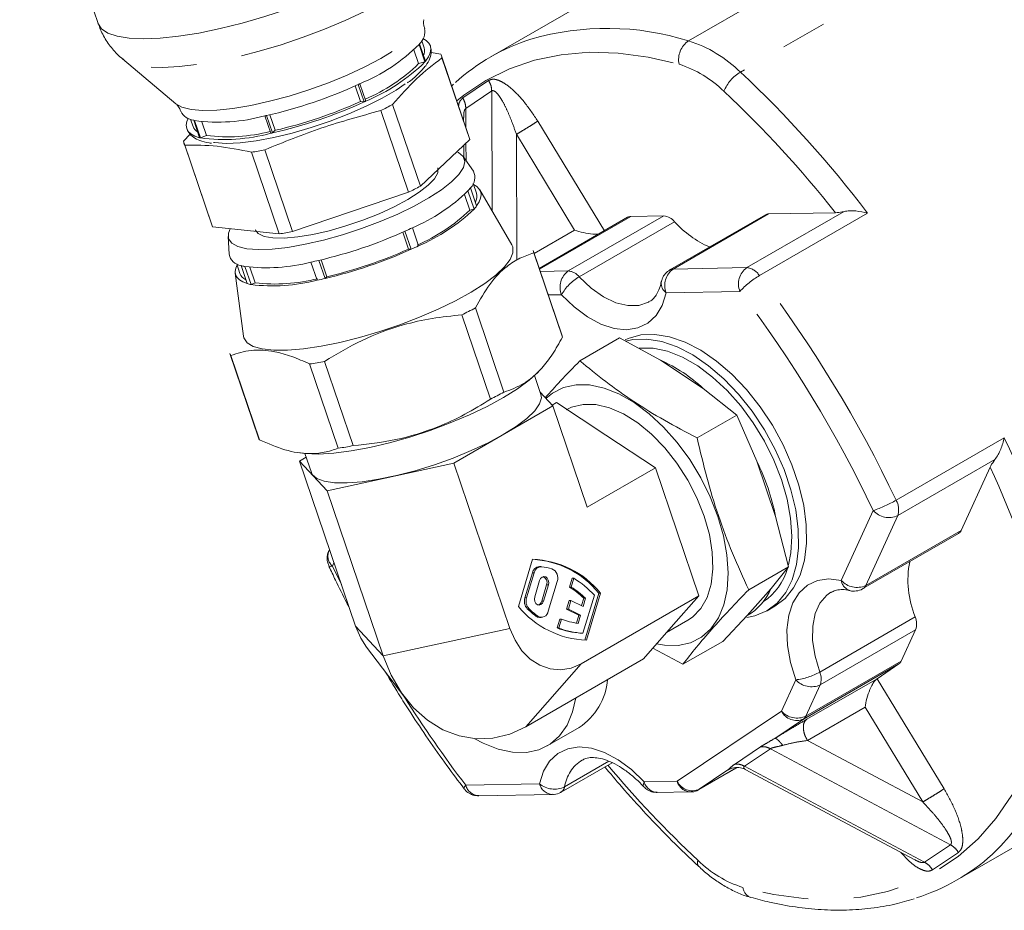
# Model space of a CAD drawing. Units: millimetres. Extents: x 11 to 1180, y 5 to 832.
# Drawn here: x 930 to 958, y 612 to 637 of the extents above; entities that cross this region are included whole.
import ezdxf

# ---------------------------------------------------------------- set-up
doc = ezdxf.new("R2010")
doc.units = ezdxf.units.MM
doc.linetypes.add('PHANTOM', pattern=[12.7, 6.35, -1.27, 1.27, -1.27, 1.27, -1.27])

msp = doc.modelspace()

# ---------------------------------------------------------------- linework, layer by layer
at = {"color": 8, "linetype": 'PHANTOM', "lineweight": 0}
for p, q in [((962.055355, 644.078255), (948.832892, 636.44509)), ((961.380866, 641.990682), (950.272179, 635.577773)), ((943.277826, 635.342571), (942.558479, 634.857763)), ((942.643674, 634.56759), (943.363021, 635.052399)), ((943.363021, 635.052399), (943.378243, 631.711112)), ((942.646098, 634.035387), (942.643674, 634.56759)), ((946.493874, 631.169708), (944.640715, 634.214466)), ((944.063313, 630.351384), (944.047379, 633.848762)), ((944.047379, 633.848762), (945.66742, 631.187019)), ((942.650276, 633.118379), (942.648071, 633.602332)), ((953.151966, 631.703818), (950.450195, 630.144118)), ((950.801962, 629.922818), (953.807165, 631.657685)), ((944.691611, 630.101956), (947.226631, 631.565392)), ((948.143464, 631.582478), (945.491814, 630.051713)), ((945.793525, 629.88984), (948.445176, 631.420605)), ((948.403024, 630.105967), (951.054675, 631.636732)), ((945.66742, 631.187019), (944.543445, 630.538162)), ((945.491814, 630.051713), (944.713603, 630.03721)), ((950.450195, 630.144118), (948.403024, 630.105967)), ((948.211608, 629.445457), (950.258779, 629.483609)), ((944.935343, 629.3844), (945.300397, 629.391203)), ((957.604823, 625.418098), (954.599619, 623.68323)), ((954.643522, 623.254443), (957.345293, 624.814142)), ((953.96381, 623.396206), (953.074664, 621.455409)), ((953.754375, 621.313646), (954.643522, 623.254443)), ((956.406026, 622.844411), (953.754375, 621.313646)), ((938.93655, 621.852924), (938.979379, 621.946409)), ((939.185843, 621.338571), (938.93655, 621.852924)), ((944.493723, 621.669057), (944.541386, 621.668396)), ((944.936707, 621.333751), (944.889045, 621.334412)), ((944.2844, 620.972586), (944.332063, 620.971925)), ((944.75218, 620.879026), (944.799842, 620.878366)), ((944.352722, 620.666714), (944.400385, 620.666053)), ((944.592751, 620.463411), (944.640414, 620.46275)), ((955.128062, 620.440559), (952.476412, 618.909794)), ((939.578428, 620.182788), (940.345398, 619.35764)), ((940.345398, 619.35764), (943.868043, 620.12331)), ((952.489952, 618.553706), (955.141602, 620.084471)), ((944.30944, 617.390984), (945.850065, 619.139982)), ((952.025403, 617.603497), (954.677053, 619.134263)), ((954.743395, 619.215278), (952.091744, 617.684513)), ((951.81024, 618.695469), (951.412033, 617.826276)), ((952.091744, 617.684513), (952.489952, 618.553706)), ((954.068673, 618.724241), (952.115112, 617.596474)), ((955.930355, 615.66548), (954.068673, 618.724241)), ((951.412033, 617.826276), (948.516796, 615.875013)), ((952.135146, 617.007991), (953.735153, 617.931656)), ((953.735153, 617.931656), (955.337019, 615.299775)), ((951.227824, 617.065964), (952.025403, 617.603497)), ((955.337019, 615.299775), (952.135146, 617.007991)), ((950.826651, 616.829937), (950.107304, 616.345129)), ((950.387589, 616.295045), (951.106936, 616.779853)), ((951.106936, 616.779853), (956.10668, 614.112463)), ((946.615395, 616.430882), (945.387933, 615.722283)), ((950.170882, 616.253028), (949.130166, 615.652235)), ((949.130166, 615.652235), (949.927744, 616.189768)), ((950.04088, 616.239619), (949.927744, 616.189768)), ((955.387333, 613.627655), (950.387589, 616.295045)), ((944.688753, 615.803673), (942.641582, 615.765522)), ((948.516796, 615.875013), (947.599963, 615.857927)), ((956.10668, 614.112463), (955.387333, 613.627655)), ((955.609611, 613.414627), (956.328958, 613.899435))]:
    msp.add_line(p, q, dxfattribs=at)
at = {"color": 7, "linetype": 'Continuous', "lineweight": 15}
for p, q in [((930.248612, 643.337542), (932.425051, 636.930028)), ((955.619228, 643.090877), (943.318184, 635.989635)), ((941.343602, 636.34337), (941.50761, 635.860527)), ((941.522709, 635.879271), (941.358701, 636.362115)), ((941.484258, 636.246821), (941.417389, 636.443686)), ((941.332096, 635.814723), (941.203424, 636.193536)), ((941.946915, 636.077587), (941.678822, 636.124247)), ((933.102446, 635.944724), (934.587871, 634.698382)), ((941.50761, 635.860527), (941.332096, 635.814723)), ((942.739569, 633.760206), (941.968811, 636.029344)), ((942.752525, 633.700674), (941.981767, 635.969812)), ((939.654547, 635.232993), (939.818554, 634.750149)), ((939.862953, 634.770826), (939.698946, 635.25367)), ((942.303254, 635.240725), (942.252013, 635.195588)), ((939.716481, 634.761136), (939.569441, 635.194028)), ((939.818554, 634.750149), (939.716481, 634.761136)), ((940.611027, 634.679277), (941.381785, 632.410139)), ((937.201505, 634.392284), (937.348496, 633.959538)), ((941.049472, 632.23786), (940.278715, 634.506998)), ((934.998784, 634.263479), (935.065653, 634.066614)), ((935.082883, 634.237656), (935.24689, 633.754813)), ((935.269937, 633.748981), (935.105929, 634.231824)), ((935.309336, 634.196689), (935.437517, 633.819319)), ((937.061272, 634.360778), (937.225279, 633.877934)), ((937.27297, 633.888431), (937.108963, 634.371275)), ((942.58317, 634.316141), (942.583611, 634.219351)), ((934.985707, 633.856466), (934.800847, 633.658536)), ((937.348496, 633.959538), (937.27297, 633.888431)), ((934.813803, 633.599003), (935.584561, 631.329866)), ((935.437517, 633.819319), (935.269937, 633.748981)), ((941.381785, 632.410139), (942.752525, 633.700674)), ((934.835699, 633.55076), (935.606457, 631.281622)), ((937.459012, 631.082222), (936.688254, 633.35136)), ((937.055419, 633.415864), (937.826177, 631.146726)), ((942.586685, 633.544538), (942.588213, 633.209244)), ((942.853362, 632.821046), (942.572663, 633.23201)), ((942.937497, 632.215192), (942.847235, 632.480926)), ((937.826177, 631.146726), (941.049472, 632.23786)), ((942.702758, 632.274521), (942.873295, 631.772454)), ((942.943589, 631.859723), (942.773053, 632.361789)), ((943.921963, 630.776162), (943.034517, 632.302166)), ((942.754615, 631.741482), (942.607581, 632.174357)), ((942.873295, 631.772454), (942.754615, 631.741482)), ((951.054675, 631.636732), (952.912284, 631.671351)), ((947.138789, 631.542009), (944.68385, 630.124803)), ((947.226631, 631.565392), (948.143464, 631.582478)), ((950.966832, 631.613349), (948.315181, 630.082584)), ((935.606457, 631.281622), (937.459012, 631.082222)), ((941.053813, 630.660773), (940.894614, 631.129462)), ((940.952297, 631.155411), (941.122833, 630.653344)), ((941.329541, 630.749609), (941.159004, 631.251675)), ((936.038644, 631.0126), (936.066323, 630.515693)), ((941.122833, 630.653344), (941.053813, 630.660773)), ((943.946665, 630.720958), (943.921963, 630.776162)), ((945.310735, 628.279233), (944.515359, 630.620847)), ((938.340855, 630.29769), (938.511392, 629.795623)), ((938.733426, 629.844494), (938.562889, 630.34656)), ((938.625327, 630.361171), (938.784495, 629.892575)), ((944.53033, 630.553402), (945.325706, 628.211788)), ((936.278338, 630.24967), (936.3686, 629.983935)), ((936.39818, 630.203799), (936.568717, 629.701733)), ((936.676013, 629.674581), (936.505476, 630.176648)), ((936.642629, 630.15403), (936.789328, 629.722143)), ((936.238679, 629.993824), (936.464269, 628.243008)), ((938.784495, 629.892575), (938.733426, 629.844494)), ((936.789328, 629.722143), (936.676013, 629.674581)), ((942.90877, 629.026723), (943.704146, 626.685109)), ((942.532769, 628.831795), (943.328145, 626.49018)), ((945.812585, 627.556801), (946.915765, 628.193653)), ((948.05207, 627.570451), (946.915765, 628.193653)), ((936.088234, 627.758406), (936.88361, 625.416792)), ((936.112697, 627.703907), (936.908073, 625.362292)), ((949.238853, 626.789703), (948.05207, 627.570451)), ((938.304236, 627.468019), (939.099612, 625.126405)), ((938.71967, 627.541003), (939.515046, 625.199389)), ((944.732038, 626.618745), (944.552683, 627.146771)), ((944.599744, 627.192231), (944.654157, 627.246314)), ((950.173828, 626.050275), (949.238853, 626.789703)), ((944.709907, 626.683898), (945.065632, 626.30119)), ((942.309956, 624.710372), (945.065632, 626.30119)), ((945.043594, 626.3249), (945.163076, 626.393875)), ((945.065632, 626.30119), (946.019536, 623.492865)), ((945.163076, 626.393875), (946.537571, 625.489637)), ((949.070649, 625.413423), (950.173828, 626.050275)), ((950.729727, 624.768164), (950.173828, 626.050275)), ((946.537571, 625.489637), (947.912067, 624.5854)), ((938.209065, 624.878798), (938.020341, 624.76985)), ((938.031219, 624.997755), (938.109567, 624.987714)), ((938.174581, 624.980321), (938.353935, 624.452295)), ((938.787311, 623.944702), (938.020341, 624.76985)), ((938.020341, 624.76985), (939.578428, 620.182788)), ((942.309956, 624.710372), (938.787311, 623.944702)), ((943.868043, 620.12331), (942.309956, 624.710372)), ((946.019536, 623.492865), (947.912067, 624.5854)), ((947.912067, 624.5854), (948.51625, 622.806663)), ((950.729727, 624.768164), (951.251398, 623.232346)), ((957.21284, 624.605497), (956.406026, 622.844411)), ((938.787311, 623.944702), (940.345398, 619.35764)), ((951.605967, 621.83401), (951.251398, 623.232346)), ((948.51625, 622.806663), (949.120433, 621.027926)), ((953.678197, 621.226486), (956.329848, 622.757252)), ((938.855941, 622.309816), (938.835537, 622.265279)), ((938.798008, 621.968473), (938.845578, 621.846279)), ((944.498477, 622.041246), (944.105253, 620.73289)), ((944.733828, 621.837201), (944.686166, 621.837862)), ((950.502787, 621.197158), (951.605967, 621.83401)), ((951.126225, 621.233214), (951.605967, 621.83401)), ((944.493723, 621.669057), (944.2844, 620.972586)), ((944.332063, 620.971925), (944.541386, 621.668396)), ((944.69396, 621.454184), (944.557095, 620.998798)), ((944.889045, 621.334412), (944.75218, 620.879026)), ((944.799842, 620.878366), (944.936707, 621.333751)), ((945.182144, 621.428514), (944.932012, 620.596263)), ((945.520952, 621.271328), (945.594865, 621.517257)), ((945.520952, 621.271328), (945.568614, 621.270667)), ((945.568614, 621.270667), (945.642528, 621.516597)), ((945.594865, 621.517257), (945.642528, 621.516597)), ((945.850065, 619.139982), (949.120433, 621.027926)), ((946.214421, 621.047584), (945.895655, 619.98697)), ((945.945712, 619.797149), (946.338847, 621.105209)), ((945.993285, 619.796192), (946.386509, 621.104548)), ((946.338847, 621.105209), (946.386509, 621.104548)), ((949.120433, 621.027926), (948.350121, 620.153427)), ((951.126225, 621.233214), (950.461113, 620.478144)), ((945.444575, 620.656271), (945.518272, 620.901479)), ((945.492238, 620.65561), (945.565934, 620.900818)), ((945.518272, 620.901479), (945.565934, 620.900818)), ((945.565934, 620.900818), (945.903083, 620.733551)), ((945.861433, 620.754215), (945.923234, 620.959843)), ((945.903083, 620.733551), (945.970896, 620.959182)), ((945.923234, 620.959843), (945.970896, 620.959182)), ((951.012838, 620.614251), (951.233809, 620.741815)), ((945.781724, 620.489004), (945.444575, 620.656271)), ((945.444575, 620.656271), (945.492238, 620.65561)), ((945.829386, 620.488343), (945.492238, 620.65561)), ((945.715678, 620.269253), (945.781724, 620.489004)), ((945.761573, 620.262711), (945.829386, 620.488343)), ((945.781724, 620.489004), (945.829386, 620.488343)), ((949.780042, 619.761123), (950.461113, 620.478144)), ((944.691907, 620.428119), (944.739569, 620.427458)), ((945.179179, 620.134163), (945.253092, 620.380092)), ((945.226841, 620.133502), (945.300755, 620.379431)), ((945.253092, 620.380092), (945.300755, 620.379431)), ((948.221498, 620.007407), (948.810106, 620.347203)), ((945.179179, 620.134163), (945.226841, 620.133502)), ((945.847993, 619.987631), (945.895655, 619.98697)), ((948.350121, 620.153427), (947.579809, 619.278928)), ((955.141602, 620.084471), (954.743395, 619.215278)), ((949.780042, 619.761123), (948.676862, 619.124271)), ((956.299691, 613.137434), (967.697012, 619.716967)), ((939.882021, 619.603977), (940.952584, 618.200018)), ((947.841039, 619.575489), (948.676862, 619.124271)), ((947.579809, 619.278928), (944.30944, 617.390984)), ((954.677053, 619.134263), (954.068673, 618.724241)), ((944.904551, 616.856324), (945.788434, 617.366579)), ((945.292286, 615.574751), (946.705966, 616.390851)), ((949.120329, 615.646091), (950.171853, 616.253123)), ((950.408941, 616.204112), (955.119797, 613.690845)), ((947.962833, 615.562116), (948.879666, 615.579202)), ((949.120329, 615.646091), (949.130166, 615.652235)), ((943.004451, 615.469711), (945.051623, 615.507862))]:
    msp.add_line(p, q, dxfattribs=at)
at = {"color": 8, "linetype": 'PHANTOM', "lineweight": 0, "flags": 128}
for points in [[(932.423432, 636.934913), (932.519561, 636.781718), (932.697961, 636.659688), (932.955446, 636.570999), (933.287424, 636.517235), (933.687968, 636.499354), (934.149932, 636.517676), (934.665072, 636.571874), (935.224195, 636.660981), (935.817324, 636.783406), (936.433873, 636.936966), (937.062842, 637.118919), (937.693006, 637.326018), (938.313119, 637.554569), (938.912116, 637.800492), (939.479307, 638.059399), (940.004572, 638.32667), (940.478536, 638.597535), (940.892742, 638.867161), (941.239798, 639.130736), (941.513511, 639.383557), (941.708997, 639.621113), (941.822766, 639.839163), (941.85279, 640.033817), (941.834552, 640.126152)], [(941.896754, 638.929166), (941.830251, 638.758233), (941.67605, 638.536367), (941.442865, 638.297554), (941.13504, 638.046244), (940.758308, 637.787118), (940.319688, 637.525002), (939.82735, 637.26478), (939.290465, 637.011299), (938.719036, 636.769281), (938.123705, 636.543234), (937.515564, 636.337369), (936.90594, 636.155521), (936.306191, 636.001077), (935.727487, 635.876915), (935.18061, 635.785347), (934.675746, 635.728079), (934.222301, 635.706178), (933.82872, 635.720052), (933.502336, 635.769442), (933.249229, 635.853428), (933.108046, 635.940093)], [(934.587871, 634.698382), (934.75609, 634.604332), (935.009395, 634.540233), (935.335922, 634.512474), (935.72763, 634.52174), (936.174873, 634.567802), (936.66664, 634.649526), (937.190821, 634.764901), (937.734509, 634.911084), (938.284317, 635.084477), (938.826706, 635.280809), (939.348322, 635.495247), (939.83632, 635.722511), (940.278685, 635.957004), (940.664523, 636.192952), (940.984334, 636.424546), (941.230244, 636.646083), (941.396196, 636.852108), (941.478106, 637.037548), (941.478405, 637.038889)], [(942.394934, 634.774823), (942.591505, 634.934122), (943.1981, 635.34294), (943.85305, 635.668216), (944.552541, 635.908057), (945.292501, 636.061065), (946.068619, 636.12635), (946.876376, 636.103532), (947.711068, 635.992742), (948.567834, 635.794627)], [(947.731156, 629.19163), (947.722625, 629.186929), (947.451937, 629.094295), (947.144448, 629.088564), (946.811937, 629.169957), (946.467146, 629.335354), (946.123284, 629.57842), (945.793525, 629.88984)], [(945.300397, 629.391203), (945.655517, 629.051391), (946.025615, 628.777009), (946.399198, 628.576576), (946.764665, 628.456316), (947.110668, 628.419964), (947.426461, 628.468649), (947.70224, 628.600859), (947.929439, 628.812489), (948.101004, 629.096966), (948.211608, 629.445457)], [(938.838603, 621.84226), (938.839322, 621.841253), (938.855448, 621.836728), (938.888278, 621.840669), (938.93655, 621.852924)], [(953.074664, 621.455409), (952.727588, 621.495444), (952.410272, 621.450437), (952.13257, 621.321785), (951.903104, 621.113483), (951.729001, 620.831999), (951.615667, 620.486074), (951.566621, 620.086451), (951.583386, 619.645538), (951.665442, 619.177028), (951.81024, 618.695469)], [(952.476412, 618.909794), (952.345513, 619.355237), (952.279517, 619.785572), (952.280953, 620.184311), (952.349765, 620.536178), (952.483317, 620.82769), (952.676492, 621.047679), (952.787273, 621.124683)], [(958.955009, 618.728398), (958.767686, 617.826613), (958.514216, 616.98245), (958.196075, 616.200825), (957.815115, 615.486291), (957.373556, 614.843007), (956.873969, 614.274722), (956.319263, 613.784743), (955.712668, 613.375925), (955.057718, 613.050649), (954.358227, 612.810808), (953.618267, 612.6578), (952.842149, 612.592515), (952.034392, 612.615333), (951.1997, 612.726123), (950.342934, 612.924238)], [(947.599963, 615.857927), (947.244843, 616.197739), (946.874745, 616.472122), (946.501162, 616.672555), (946.135695, 616.792815), (945.789693, 616.829166), (945.473899, 616.780481), (945.198121, 616.648271), (944.970921, 616.436642), (944.799356, 616.152165), (944.688753, 615.803673)], [(947.58777, 615.721105), (947.582004, 615.72869), (947.573463, 615.76075), (947.579527, 615.804388), (947.599963, 615.857927)], [(942.641582, 615.765522), (942.61138, 615.723577), (942.595926, 615.691087), (942.595814, 615.669301), (942.597576, 615.666396)]]:
    msp.add_lwpolyline(points, dxfattribs=at)
at = {"color": 7, "linetype": 'Continuous', "lineweight": 15, "flags": 128}
for points in [[(941.522709, 635.879271), (941.604027, 635.997913), (941.654474, 636.108753), (941.673582, 636.210765), (941.661173, 636.303003), (941.617364, 636.384611), (941.542559, 636.454832), (941.453723, 636.505725)], [(940.9573, 635.250447), (940.705066, 635.079399), (940.316405, 634.851813), (939.873751, 634.627564), (939.389177, 634.412769), (938.875902, 634.213287), (938.347926, 634.03456), (937.819651, 633.881461), (937.305488, 633.758169), (936.81946, 633.668045), (936.374826, 633.613548), (935.983714, 633.596165), (935.656793, 633.616369), (935.629451, 633.620227)], [(934.93218, 634.290553), (934.895437, 634.204682), (934.876329, 634.102669), (934.888737, 634.010432), (934.932547, 633.928824), (935.007352, 633.858602), (935.112458, 633.800419), (935.24689, 633.754813)], [(942.398228, 633.36613), (942.441647, 633.344457), (942.571172, 633.234171), (942.616687, 633.093424), (942.577013, 632.925861), (942.453177, 632.735823), (942.248388, 632.528231), (941.967949, 632.308462), (941.619123, 632.082207), (941.210944, 631.855326), (940.753985, 631.633697), (940.26008, 631.423057), (939.742021, 631.228864), (939.213225, 631.056147), (938.687389, 630.909378), (938.17813, 630.79236), (937.69864, 630.708122), (937.261335, 630.658847), (936.877542, 630.64581), (936.557201, 630.66935), (936.308609, 630.728857), (936.138204, 630.822789), (936.0504, 630.948714), (936.0504, 630.948714)], [(936.788688, 631.195704), (936.871331, 631.088438), (937.038488, 631.011555), (937.283594, 630.97031), (937.598303, 630.966106), (937.971896, 630.999088), (938.391652, 631.068131), (938.843276, 631.170885), (939.31139, 631.30385), (939.780051, 631.462499), (940.2333, 631.641429), (940.655703, 631.834546), (941.032874, 632.035275), (941.351971, 632.236779), (941.602125, 632.432198), (941.77482, 632.614875), (941.864173, 632.77859), (941.867142, 632.917769)], [(942.857222, 632.451524), (942.950061, 632.395403), (943.017054, 632.328568), (943.057026, 632.251861), (943.069658, 632.165899), (943.054846, 632.071372), (943.01271, 631.96904), (942.943589, 631.859723)], [(936.0504, 630.948714), (936.04747, 631.10337), (936.093, 631.22087)], [(936.464269, 628.243008), (936.475673, 628.191915), (936.565444, 628.057458), (936.736654, 627.954251), (936.985479, 627.8846), (937.30636, 627.850062), (937.692131, 627.851408), (938.134172, 627.888607), (938.62261, 627.960829), (939.146534, 628.06646), (939.69424, 628.203141), (940.253493, 628.367819), (940.811801, 628.556814), (941.356692, 628.765906), (941.875994, 628.990423), (942.358106, 629.22535), (942.792259, 629.465439), (943.168755, 629.705327), (943.479184, 629.939655), (943.71661, 630.163189), (943.87573, 630.370936), (943.952991, 630.558253), (943.946665, 630.720958)], [(936.568717, 629.701733), (936.449511, 629.747298), (936.356036, 629.803724), (936.289043, 629.870559), (936.24907, 629.947266), (936.236439, 630.033228), (936.251251, 630.127755), (936.288325, 630.220268)], [(947.068274, 628.13696), (947.155709, 628.176692), (947.508093, 628.274077), (947.89465, 628.289281), (948.307141, 628.22198), (948.736776, 628.073607), (949.174397, 627.847326), (949.610677, 627.547959), (950.036317, 627.181886), (950.442246, 626.756909), (950.819813, 626.282087), (951.160969, 625.76754), (951.458443, 625.224233), (951.705897, 624.663747), (951.898055, 624.098027), (952.030822, 623.539132), (952.101368, 622.998971), (952.10819, 622.489059), (952.051142, 622.020264), (951.931441, 621.602575), (951.751637, 621.244897), (951.515563, 620.954852), (951.233809, 620.741815)], [(950.449321, 620.428577), (950.67485, 620.473253), (951.007279, 620.611059), (951.294592, 620.827289), (951.530666, 621.117333), (951.71047, 621.475012), (951.830172, 621.8927), (951.887219, 622.361496), (951.880397, 622.871408), (951.809851, 623.411568), (951.677084, 623.970464), (951.484926, 624.536183), (951.237473, 625.096669), (950.939998, 625.639976), (950.598842, 626.154524), (950.221275, 626.629346), (949.815346, 627.054322), (949.389706, 627.420395), (948.953426, 627.719762), (948.515805, 627.946044), (948.08617, 628.094416), (947.673679, 628.161718), (947.287122, 628.146514), (947.090461, 628.103571)], [(951.606378, 621.886584), (951.671979, 622.217642), (951.701223, 622.684693), (951.66768, 623.187619), (951.5721, 623.715183), (951.416617, 624.255603), (951.204705, 624.796804), (950.941099, 625.326699), (950.631685, 625.83345), (950.283376, 626.305736), (949.903953, 626.733008), (949.501892, 627.105722), (949.086173, 627.415551), (948.666083, 627.655574), (948.251007, 627.82043), (947.850216, 627.906436), (947.472664, 627.911671), (947.458459, 627.910224)], [(938.109567, 624.987714), (938.183248, 624.979471), (938.548544, 624.966163), (938.975885, 624.99017), (939.455255, 625.050929), (939.975419, 625.147016), (940.524183, 625.276178), (941.088685, 625.435389), (941.655694, 625.620916), (942.211919, 625.828411), (942.744324, 626.05301), (943.240428, 626.289449), (943.688605, 626.532187), (944.078348, 626.775532), (944.400522, 627.013782), (944.599744, 627.192231)], [(947.943653, 619.691983), (948.163037, 619.654311), (948.54059, 619.649076), (948.88647, 619.724729), (949.192951, 619.87958), (949.453187, 620.11017), (949.661365, 620.411349), (949.812835, 620.776387), (949.904212, 621.197132), (949.933456, 621.664183), (949.899913, 622.167108), (949.804333, 622.694673), (949.64885, 623.235093), (949.436938, 623.776294), (949.173332, 624.306189), (948.863918, 624.812939), (948.515609, 625.285226), (948.136186, 625.712498), (947.734125, 626.085212), (947.318406, 626.395041), (946.898316, 626.635064), (946.48324, 626.79992), (946.082449, 626.885926), (945.704897, 626.891161), (945.359017, 626.815508), (945.052536, 626.660657), (944.870004, 626.511657)], [(938.353935, 624.452295), (938.378579, 624.400789), (938.502267, 624.288407), (938.708898, 624.210043), (938.992836, 624.167835), (939.346334, 624.162934), (939.759752, 624.195473), (940.221812, 624.264565), (940.71991, 624.368325), (941.24046, 624.503924), (941.769261, 624.667662), (942.291891, 624.855072), (942.794092, 625.061044), (943.262166, 625.279958), (943.683346, 625.505843), (944.046142, 625.732537), (944.340658, 625.953858), (944.558862, 626.163767), (944.6948, 626.356539), (944.744765, 626.526916), (944.732038, 626.618745)], [(948.810106, 620.347203), (948.942638, 620.436801), (949.171917, 620.674658), (949.3453, 620.983312), (949.458057, 621.354345), (949.507113, 621.777635), (949.49113, 622.241636), (949.410543, 622.733692), (949.267551, 623.240379), (949.066054, 623.747878), (948.811549, 624.242345), (948.510978, 624.710292), (948.172539, 625.138955), (947.805464, 625.516641), (947.419767, 625.833048), (947.025968, 626.079544), (946.634808, 626.249407), (946.256958, 626.338002), (945.902724, 626.342914), (945.58177, 626.264008), (945.43538, 626.193033)], [(944.936707, 621.333751), (944.945598, 621.398659), (944.934658, 621.462852), (944.905552, 621.516558), (944.86271, 621.551601), (944.812656, 621.562646), (944.76301, 621.548011), (944.721329, 621.509924), (944.69396, 621.454184)], [(944.557095, 620.998798), (944.548204, 620.933891), (944.559144, 620.869697), (944.588251, 620.815991), (944.631092, 620.780948), (944.681146, 620.769904), (944.730792, 620.784539), (944.772473, 620.822625), (944.799842, 620.878366)], [(939.882021, 619.603977), (939.722773, 619.851057), (939.578428, 620.182788)], [(945.850065, 619.139982), (945.569652, 619.018983), (945.276798, 618.970991), (944.982755, 618.997848), (944.698825, 619.098523), (944.435917, 619.269147), (944.204136, 619.503164), (944.012388, 619.791579), (943.868043, 620.12331)], [(940.345398, 619.35764), (940.568355, 618.820714), (940.853676, 618.33618), (941.194335, 617.915969), (941.581945, 617.570429), (942.006961, 617.308066), (942.458917, 617.135342), (942.926685, 617.056509), (943.398748, 617.073509), (943.863481, 617.185924), (944.30944, 617.390984)], [(942.897335, 617.058627), (943.123636, 616.937774), (943.541481, 616.770606), (943.945102, 616.682737), (944.325483, 616.676131), (944.674125, 616.750934), (944.983242, 616.905476), (945.245929, 617.136305), (945.456316, 617.438263), (945.609704, 617.804606), (945.697646, 618.192378)]]:
    msp.add_lwpolyline(points, dxfattribs=at)
at = {"color": 7, "linetype": 'Continuous', "lineweight": 15}
for centre, radius, start, end in [((941.040557, 636.6998), 0.463947, 313.2933444, 11.3249038), ((937.795018, 639.913188), 5.033492, 292.2254437, 314.8290997), ((946.191246, 631.013069), 5.746116, 107.6093686, 131.9136656), ((941.190507, 636.159763), 0.30638, 335.8341888, 16.5080797), ((941.713204, 635.942487), 0.26995, 5.8095772, 30.0307283), ((938.009237, 639.179487), 4.728956, 292.8512597, 314.6409787), ((937.959025, 639.430344), 5.033492, 292.2254437, 314.8290997), ((934.260805, 646.975743), 12.922253, 282.7329523, 294.6705133), ((934.424813, 646.492899), 12.922253, 282.7329523, 294.6705133), ((934.618364, 645.922969), 12.270994, 282.8551275, 294.5483381), ((936.020403, 643.127558), 9.614951, 296.2880602, 298.5187577), ((935.143287, 634.702426), 0.468679, 207.1969658, 262.5950298), ((935.765602, 639.118163), 4.930667, 262.3113514, 285.2349437), ((935.355176, 634.180751), 0.311209, 201.5155102, 238.4380945), ((935.92961, 638.63532), 4.930667, 262.3113514, 285.2349437), ((936.041845, 638.409586), 4.629877, 262.499903, 284.5878561), ((935.06941, 633.685861), 0.26995, 185.8095772, 210.0307283), ((942.481746, 633.672918), 0.272198, 5.8526655, 18.7040903), ((935.228751, 642.736248), 9.497699, 278.8396169, 281.0886416), ((942.504866, 632.645336), 0.390285, 313.4052346, 26.7569676), ((936.791161, 640.85842), 9.614951, 296.2880602, 298.5187577), ((939.161768, 635.942448), 5.098264, 293.0633218, 313.9912217), ((941.730781, 633.129392), 1.294428, 318.6677876, 323.6294292), ((942.625905, 632.123965), 0.324672, 330.4227038, 16.3187446), ((939.342806, 635.298694), 4.928915, 293.2497975, 313.804746), ((939.332305, 635.440381), 5.098264, 293.0633218, 313.9912217), ((941.901318, 632.627326), 1.294428, 318.6677876, 323.6294292), ((947.22747, 631.385554), 0.17984, 90.267131, 119.5453247), ((948.103995, 631.146799), 0.437464, 38.7479033, 84.8235522), ((950.507926, 633.251898), 2.758364, 221.598413, 246.6981036), ((951.055586, 631.456621), 0.180113, 90.289847, 119.5226086), ((935.840917, 631.417126), 0.2708, 198.797864, 210.0252183), ((935.999509, 640.46711), 9.497699, 278.8396169, 281.0886416), ((935.589151, 643.064889), 13.061356, 283.1601984, 294.2432672), ((936.451267, 641.090437), 10.907062, 294.3727398, 295.5705906), ((935.759688, 642.562823), 13.061356, 283.1601984, 294.2432672), ((935.890329, 642.17814), 12.621858, 283.2557404, 294.1477251), ((936.621804, 640.58837), 10.907062, 294.3727398, 295.5705906), ((944.212639, 630.518266), 0.319628, 6.3110971, 18.7196052), ((936.453039, 630.594666), 0.394698, 191.5419602, 262.0106569), ((937.100128, 635.135447), 4.994327, 263.161828, 284.3844671), ((936.128207, 640.879249), 10.810421, 281.8106095, 283.0155893), ((936.757487, 631.398108), 1.247186, 253.2561487, 258.3423584), ((936.675073, 630.106667), 0.330134, 201.8244226, 244.3713233), ((937.270665, 634.633381), 4.994327, 263.161828, 284.3844671), ((937.348394, 634.518142), 4.828474, 263.3510855, 284.1952096), ((936.298744, 640.377182), 10.810421, 281.8106095, 283.0155893), ((936.928023, 630.896041), 1.247186, 253.2561487, 258.3423584), ((937.50918, 638.98197), 11.325304, 296.33202, 298.4747979), ((945.008015, 628.176652), 0.319628, 6.3110971, 18.7196052), ((936.389783, 627.861023), 0.318531, 198.7933082, 209.5544929), ((946.350778, 623.69202), 4.235165, 47.0055446, 66.315106), ((936.576558, 638.521007), 11.187198, 278.8839384, 281.0443201), ((938.304556, 636.640356), 11.325304, 296.33202, 298.4747979), ((937.185159, 625.519408), 0.318531, 198.7933082, 209.554493), ((937.371934, 636.179393), 11.187198, 278.8839384, 281.0443201), ((945.082501, 621.993464), 6.292068, 11.3554927, 26.1666639), ((956.233753, 622.918109), 0.187375, 300.8537058, 336.8388508), ((944.700739, 621.627151), 0.211214, 93.9562656, 168.5563027), ((944.357848, 619.486707), 2.558106, 39.2492798, 86.8506528), ((944.409823, 619.491421), 2.551366, 39.2170834, 88.0087108), ((944.744867, 621.628697), 0.207318, 88.0345449, 168.9601547), ((944.47047, 619.686252), 2.167995, 74.8775896, 82.5392552), ((957.631518, 621.463838), 2.704513, 169.0920829, 202.2321127), ((944.726706, 621.398905), 0.17468, 338.3336629, 67.4113229), ((944.92525, 621.527251), 0.275214, 338.9758412, 66.2569501), ((950.050691, 622.192892), 1.579872, 303.0863838, 345.1244213), ((944.203468, 619.154283), 2.49352, 46.3941142, 58.1050919), ((944.25113, 619.153622), 2.49352, 46.3941142, 58.1050919), ((944.203613, 619.178872), 2.745074, 42.9023452, 58.3868909), ((949.699036, 621.819899), 1.543071, 299.5952979, 337.6535624), ((946.081939, 622.346017), 2.551366, 219.2170834, 268.0087108), ((944.577634, 620.877518), 0.308259, 162.0370307, 223.1455937), ((944.625296, 620.876857), 0.308259, 162.0370307, 223.1455937), ((944.61238, 620.910683), 0.143338, 286.186068, 347.2410892), ((946.263023, 622.678761), 2.774452, 226.4859391, 232.985403), ((946.310685, 622.6781), 2.774452, 226.4859391, 232.985403), ((944.695451, 620.595015), 0.166933, 232.0326154, 268.7835822), ((944.74387, 620.621986), 0.189892, 236.9880212, 352.2148756), ((954.67815, 620.24515), 0.490515, 340.8784994, 23.4766405), ((946.027655, 622.28125), 2.036, 249.0824808, 262.4906187), ((945.974831, 622.16616), 2.182219, 248.6165957, 266.6678898), ((946.022493, 622.1655), 2.182219, 248.6165957, 266.6678898), ((954.567092, 619.291977), 0.192264, 304.8847527, 336.4888362), ((944.817262, 618.846499), 1.770123, 303.2742169, 355.3381841), ((953.426629, 618.114), 5.746116, 287.6093686, 311.9136656)]:
    msp.add_arc(centre, radius, start, end, dxfattribs=at)
at = {"color": 8, "linetype": 'PHANTOM', "lineweight": 0}
for centre, radius, start, end in [((946.568699, 629.219923), 7.571632, 72.6002694, 106.2266647), ((940.348005, 637.160776), 1.288164, 320.613312, 321.6839047), ((949.194408, 635.918539), 0.638709, 124.472417, 191.1865811), ((947.737199, 632.998934), 3.61615, 45.4913882, 72.362112), ((940.512012, 636.677932), 1.288164, 320.613312, 321.6839047), ((947.618232, 632.807958), 3.133996, 45.4913882, 72.362112), ((950.833644, 634.635414), 1.096944, 120.786827, 158.1904934), ((928.938527, 612.785995), 31.218421, 37.1932256, 46.8926523), ((935.094656, 645.082356), 10.853688, 294.8423894, 295.1009409), ((929.216902, 613.013609), 30.159285, 38.2168928, 46.9227236), ((935.258664, 644.599512), 10.853688, 294.8423894, 295.1009409), ((935.398866, 635.43789), 1.241131, 255.2505176, 256.3479895), ((934.772699, 644.872053), 10.757531, 282.2830544, 282.5431443), ((934.936707, 644.389209), 10.757531, 282.2830544, 282.5431443), ((935.562874, 634.955046), 1.241131, 255.2505176, 256.3479895), ((945.818529, 629.59904), 0.558262, 125.819684, 201.8570291), ((945.452344, 629.616034), 0.437464, 38.7479033, 84.8235522), ((948.729739, 629.653293), 0.558262, 125.819684, 201.8570291), ((948.403927, 629.925912), 0.180058, 90.2874627, 119.6608919), ((950.77691, 629.691445), 0.558262, 125.819684, 201.8570291), ((950.392372, 629.661983), 0.485591, 32.4898448, 83.1611044), ((946.480978, 628.716823), 1.359617, 120.3726491, 150.2638053), ((948.391023, 629.708342), 0.318275, 172.1424746, 235.6869817), ((951.931314, 627.970625), 2.255325, 120.0495878, 137.8673614), ((922.771072, 608.586625), 35.227318, 25.3754641, 37.2771998), ((922.911569, 608.66781), 34.368115, 25.3754641, 37.2771998), ((927.968538, 611.295232), 32.829327, 16.1007397, 25.4796517), ((928.28156, 611.430707), 31.789842, 16.0785651, 24.4836749), ((952.844704, 626.722946), 3.509928, 288.5927951, 299.9990625), ((954.130323, 623.418539), 0.538795, 342.2682859, 29.4237763), ((954.399888, 623.786681), 0.58535, 221.8420748, 294.5960604), ((939.18839, 622.133166), 0.376774, 159.4734646, 228.0555571), ((953.510742, 621.845884), 0.58535, 221.8420748, 294.5960604), ((953.423856, 621.508474), 0.353201, 188.6408562, 251.9859223), ((953.582073, 621.387363), 0.18741, 300.9223383, 336.8369834), ((951.638728, 620.371034), 1.68432, 275.8444826, 299.8243023), ((952.0265, 618.714385), 0.490515, 340.8784994, 23.4766405), ((952.246318, 619.085944), 0.58535, 221.8420748, 294.5960604), ((951.520356, 619.691364), 8.201445, 314.4634579, 352.7843394), ((969.632368, 636.333786), 33.934585, 212.2503046, 217.3091271), ((951.848111, 618.216751), 0.58535, 221.8420748, 294.5960604), ((951.835892, 618.037499), 0.473574, 206.4886508, 293.5888772), ((951.915442, 617.761212), 0.192264, 304.8847527, 336.4888362), ((946.436206, 615.565764), 1.059894, 121.8877024, 171.5078298), ((969.456007, 635.469017), 29.824277, 219.938008, 226.9465314), ((945.102331, 616.312665), 0.655835, 230.9046128, 295.8157665), ((945.076192, 615.908305), 0.401319, 195.1127493, 266.2669668), ((947.987111, 615.962368), 0.400987, 195.0972863, 266.5289398), ((948.940655, 616.086237), 0.473574, 206.4886508, 293.5888772), ((948.904236, 615.979645), 0.401319, 195.1127493, 266.2669668), ((943.028729, 615.869963), 0.400987, 195.0972863, 266.5289398), ((945.178974, 615.752958), 0.211198, 302.5621324, 351.6486499), ((949.229756, 613.604908), 0.151829, 152.1173451, 216.2974946), ((951.292536, 615.910907), 3.133996, 225.4913882, 252.362112), ((950.674497, 612.960613), 0.333552, 186.2607614, 249.9073826)]:
    msp.add_arc(centre, radius, start, end, dxfattribs=at)
at = {"color": 7, "linetype": 'Continuous', "lineweight": 15}
for points, knots in [([(932.428351, 636.931096), (932.473383, 636.813154), (932.565904, 636.570839), (932.787947, 636.255094), (932.98113, 636.037788), (933.104569, 635.947494), (933.128667, 635.929866)], [0, 0, 0, 0, 0.301284848, 0.619000409, 0.925619026, 1, 1, 1, 1]), ([(941.503496, 636.788679), (941.491606, 636.820332), (941.461474, 636.900547), (941.468761, 636.996333), (941.475864, 637.02234), (941.476981, 637.026429)], [0, 0, 0, 0, 0.354560436, 0.89852215, 1, 1, 1, 1]), ([(941.014244, 635.275392), (941.034866, 635.289491), (941.163521, 635.377453), (941.342497, 635.537737), (941.536625, 635.749047), (941.647558, 635.946978), (941.69652, 636.124909), (941.672639, 636.229476), (941.663036, 636.271521)], [0, 0, 0, 0, 0.042767821, 0.266819377, 0.495196291, 0.704484241, 0.881177686, 1, 1, 1, 1]), ([(940.611027, 634.679277), (940.827681, 634.926156), (941.262433, 635.421561), (941.741458, 635.786657), (941.981767, 635.969812)], [0, 0, 0, 0, 0.4983373454, 1, 1, 1, 1]), ([(934.596114, 634.688543), (934.605839, 634.680324), (934.635313, 634.65541), (934.6945, 634.581251), (934.712452, 634.513042), (934.718399, 634.490444)], [0, 0, 0, 0, 0.247705249, 0.750755306, 1, 1, 1, 1]), ([(937.055419, 633.415864), (937.579802, 633.62962), (938.632068, 634.058559), (939.728617, 634.357187), (940.278715, 634.506998)], [0, 0, 0, 0, 0.4983373454, 1, 1, 1, 1]), ([(934.887879, 634.013021), (934.905305, 633.972372), (934.94718, 633.874695), (935.073877, 633.756836), (935.261293, 633.665805), (935.427251, 633.61533), (935.552911, 633.605389), (935.575678, 633.603588)], [0, 0, 0, 0, 0.165206727, 0.39698043, 0.645549778, 0.935780531, 1, 1, 1, 1]), ([(934.835699, 633.55076), (935.132387, 633.550145), (935.727743, 633.548909), (936.367375, 633.417355), (936.688254, 633.35136)], [0, 0, 0, 0, 0.4983373454, 1, 1, 1, 1]), ([(952.912284, 631.671351), (952.971837, 631.675603), (953.044668, 631.680802), (953.13542, 631.700268), (953.151966, 631.703818)], [0, 0, 0, 0, 0.817673282, 1, 1, 1, 1]), ([(953.807165, 631.657685), (953.698791, 631.683059), (953.536182, 631.72113), (953.308129, 631.728253), (953.203934, 631.711949), (953.151966, 631.703818)], [0, 0, 0, 0, 0.500402149, 0.750823901, 1, 1, 1, 1]), ([(945.66742, 631.187019), (945.746974, 631.161228), (945.906588, 631.109482), (946.135331, 631.077276), (946.282627, 631.068673), (946.329774, 631.075986), (946.33217, 631.076358)], [0, 0, 0, 0, 0.377749482, 0.757906544, 0.987698908, 1, 1, 1, 1]), ([(942.90877, 629.026723), (943.03805, 629.255052), (943.299608, 629.717003), (943.728372, 630.15622), (944.145816, 630.422301), (944.401697, 630.509544), (944.53033, 630.553402)], [0, 0, 0, 0, 0.29342913, 0.59366174, 0.795732355, 1, 1, 1, 1]), ([(948.315431, 630.079508), (948.271129, 630.049032), (948.179937, 629.986302), (948.103732, 629.86314), (948.085027, 629.779534), (948.078685, 629.751189)], [0, 0, 0, 0, 0.38442954, 0.791310478, 1, 1, 1, 1]), ([(948.073268, 629.755562), (948.06332, 629.708512), (948.038491, 629.591073), (947.973815, 629.444278), (947.884871, 629.312558), (947.807871, 629.232341), (947.748623, 629.206658), (947.731606, 629.199281)], [0, 0, 0, 0, 0.1530819462, 0.3820948773, 0.6228292557, 0.8916713876, 1, 1, 1, 1]), ([(938.71967, 627.541003), (939.060756, 627.746534), (939.750836, 628.162361), (940.771436, 628.537875), (941.708903, 628.747984), (942.257159, 628.803757), (942.532769, 628.831795)], [0, 0, 0, 0, 0.29342913, 0.59366174, 0.795732355, 1, 1, 1, 1]), ([(943.704146, 626.685109), (943.888303, 626.751878), (944.260887, 626.886964), (944.707945, 627.272322), (945.060051, 627.730762), (945.236836, 628.050869), (945.325706, 628.211788)], [0, 0, 0, 0, 0.29342913, 0.59366174, 0.795732355, 1, 1, 1, 1]), ([(936.112697, 627.703907), (936.297064, 627.761889), (936.670073, 627.879197), (937.252762, 627.842424), (937.805454, 627.690272), (938.137377, 627.54237), (938.304236, 627.468019)], [0, 0, 0, 0, 0.29342913, 0.59366174, 0.795732355, 1, 1, 1, 1]), ([(945.812585, 627.556801), (945.629496, 627.367504), (945.285856, 627.012213), (944.990637, 626.683732), (944.852709, 626.530264)], [0, 0, 0, 0, 0.532793853, 1, 1, 1, 1]), ([(945.812585, 627.556801), (946.047817, 627.362345), (946.519236, 626.972644), (947.30279, 626.419412), (948.152294, 625.896139), (948.764026, 625.574593), (949.070649, 625.413423)], [0, 0, 0, 0, 0.247102648, 0.495208999, 0.746980147, 1, 1, 1, 1]), ([(939.515046, 625.199389), (939.911009, 625.24336), (940.712115, 625.332322), (941.751009, 625.653978), (942.623138, 626.056444), (943.092297, 626.345082), (943.328145, 626.49018)], [0, 0, 0, 0, 0.29342913, 0.59366174, 0.795732355, 1, 1, 1, 1]), ([(949.070649, 625.413423), (949.156034, 625.048853), (949.32715, 624.318233), (949.654444, 623.24703), (950.044007, 622.201606), (950.349608, 621.532526), (950.502787, 621.197158)], [0, 0, 0, 0, 0.247102648, 0.495208999, 0.746980148, 1, 1, 1, 1]), ([(957.345293, 624.814142), (957.375724, 624.857658), (957.436738, 624.944908), (957.534525, 625.151815), (957.576708, 625.311603), (957.604823, 625.418098)], [0, 0, 0, 0, 0.249176099, 0.499597851, 1, 1, 1, 1]), ([(936.908073, 625.362292), (937.147317, 625.258715), (937.631352, 625.049158), (938.232335, 624.958526), (938.719689, 624.998732), (938.972515, 625.083694), (939.099612, 625.126405)], [0, 0, 0, 0, 0.29342913, 0.59366174, 0.795732355, 1, 1, 1, 1]), ([(957.345293, 624.814142), (957.301484, 624.753526), (957.248044, 624.679581), (957.218216, 624.616811), (957.21284, 624.605497)], [0, 0, 0, 0, 0.819756895, 1, 1, 1, 1]), ([(938.839594, 622.26508), (938.834851, 622.257742), (938.808055, 622.216284), (938.787554, 622.112858), (938.794242, 622.020484), (938.798008, 621.968473)], [0, 0, 0, 0, 0.085896282, 0.485319524, 1, 1, 1, 1]), ([(938.841665, 621.84373), (938.901109, 621.716674), (939.059512, 621.378104), (939.245539, 621.0063), (939.374492, 620.763186), (939.393379, 620.727577)], [0, 0, 0, 0, 0.338936729, 0.903175167, 1, 1, 1, 1]), ([(950.502787, 621.197158), (950.320795, 621.008487), (949.956072, 620.630379), (949.469244, 620.094761), (949.038116, 619.589245), (948.797478, 619.279518), (948.676862, 619.124271)], [0, 0, 0, 0, 0.247102648, 0.495208999, 0.746980147, 1, 1, 1, 1]), ([(952.791594, 621.120442), (952.827166, 621.140852), (952.902911, 621.184311), (953.05891, 621.202534), (953.202302, 621.200936), (953.297764, 621.173617), (953.318534, 621.167673)], [0, 0, 0, 0, 0.288069313, 0.613376536, 0.915879555, 1, 1, 1, 1]), ([(953.313113, 621.173025), (953.313274, 621.172958), (953.366971, 621.150859), (953.491389, 621.160656), (953.620634, 621.182796), (953.673061, 621.225588), (953.677351, 621.229089)], [0, 0, 0, 0, 0.001385981, 0.4623822, 0.956008715, 1, 1, 1, 1]), ([(940.414852, 618.905212), (940.550705, 618.676013), (940.776443, 618.295168), (941.173302, 617.677901), (941.60006, 617.038368), (942.095356, 616.333599), (942.437139, 615.881638), (942.598737, 615.667947)], [0, 0, 0, 0, 0.203333514, 0.337865277, 0.561188644, 0.792526681, 1, 1, 1, 1]), ([(953.735153, 617.931656), (953.749927, 618.012059), (953.779568, 618.173377), (953.85502, 618.396192), (953.934744, 618.562423), (954.004523, 618.670005), (954.048208, 618.706939), (954.068673, 618.724241)], [0, 0, 0, 0, 0.2761221889, 0.5540042385, 0.7219747415, 0.8697549141, 1, 1, 1, 1]), ([(945.875862, 616.458054), (945.909175, 616.476844), (945.982859, 616.518404), (946.134062, 616.538794), (946.326564, 616.526127), (946.545522, 616.467991), (946.783827, 616.363274), (947.032435, 616.213505), (947.278126, 616.02288), (947.464363, 615.85501), (947.562617, 615.745257), (947.586465, 615.718618)], [0, 0, 0, 0, 0.110691462, 0.244828486, 0.369562435, 0.491561824, 0.612541815, 0.732669019, 0.85109623, 0.963858359, 1, 1, 1, 1]), ([(946.505406, 616.27507), (946.659487, 616.090792), (947.035645, 615.64091), (947.65857, 614.956357), (948.370946, 614.214552), (948.861777, 613.748368), (949.108434, 613.514097)], [0, 0, 0, 0, 0.185640178, 0.453205151, 0.725219309, 1, 1, 1, 1]), ([(950.038741, 616.240105), (950.103783, 616.252631), (950.222744, 616.27554), (950.336353, 616.236057), (950.387847, 616.218161)], [0, 0, 0, 0, 0.546746714, 1, 1, 1, 1]), ([(950.40912, 616.204448), (950.405699, 616.206071), (950.3983, 616.209582), (950.393268, 616.215014), (950.390563, 616.217935)], [0, 0, 0, 0, 0.462441241, 1, 1, 1, 1]), ([(942.599035, 615.667488), (942.607233, 615.6562), (942.643486, 615.606282), (942.735548, 615.53558), (942.86757, 615.474986), (942.962359, 615.475639), (943.003978, 615.475925)], [0, 0, 0, 0, 0.08957494, 0.396103188, 0.7348514, 1, 1, 1, 1]), ([(945.050445, 615.514117), (945.067246, 615.512695), (945.145664, 615.506057), (945.235, 615.531437), (945.287555, 615.574182), (945.292036, 615.577827)], [0, 0, 0, 0, 0.199636844, 0.931756479, 1, 1, 1, 1]), ([(947.589341, 615.721124), (947.62232, 615.690688), (947.694087, 615.624457), (947.826458, 615.567851), (947.920895, 615.568184), (947.962359, 615.568331)], [0, 0, 0, 0, 0.322922254, 0.702720378, 1, 1, 1, 1]), ([(948.878488, 615.585457), (948.895294, 615.58403), (948.973731, 615.577368), (949.064457, 615.603561), (949.118111, 615.647462), (949.123808, 615.652124)], [0, 0, 0, 0, 0.195965046, 0.914619258, 1, 1, 1, 1]), ([(949.10987, 613.517647), (949.153598, 613.475931), (949.292326, 613.343582), (949.540878, 613.15202), (949.853863, 612.944516), (950.179509, 612.78067), (950.417482, 612.681278), (950.545546, 612.653557), (950.5623, 612.64993)], [0, 0, 0, 0, 0.096949414, 0.307576939, 0.523510701, 0.743438497, 0.96643478, 1, 1, 1, 1]), ([(950.561319, 612.652602), (950.736028, 612.604403), (951.155511, 612.488674), (951.809094, 612.373397), (952.521499, 612.298371), (953.221183, 612.286349), (953.905242, 612.338616), (954.534991, 612.442249), (954.922402, 612.559906), (955.098094, 612.613263)], [0, 0, 0, 0, 0.107964787, 0.259228206, 0.411078953, 0.563639352, 0.717092458, 0.871700687, 1, 1, 1, 1])]:
    msp.add_open_spline(points, degree=3, knots=knots, dxfattribs=at)
at = {"color": 8, "linetype": 'PHANTOM', "lineweight": 0}
for points, knots in [([(944.640715, 634.214466), (944.525306, 634.389733), (944.296658, 634.73697), (943.957816, 635.091828), (943.692381, 635.285925), (943.522654, 635.365449), (943.379529, 635.38936), (943.310371, 635.357544), (943.277826, 635.342571)], [0, 0, 0, 0, 0.292849266, 0.580192793, 0.706985188, 0.817990222, 0.914346422, 1, 1, 1, 1]), ([(943.363021, 635.052399), (943.370958, 635.056261), (943.387382, 635.064255), (943.428544, 635.05816), (943.491327, 635.014433), (943.57495, 634.912417), (943.680747, 634.742693), (943.79782, 634.506369), (943.927206, 634.199256), (944.004787, 633.972986), (944.047379, 633.848762)], [0, 0, 0, 0, 0.028809772, 0.05961462, 0.132553898, 0.23082682, 0.358252773, 0.550913757, 0.753447519, 1, 1, 1, 1]), ([(942.558479, 634.857763), (942.53263, 634.832502), (942.477703, 634.778823), (942.444867, 634.690711), (942.443884, 634.632845), (942.443849, 634.630815)], [0, 0, 0, 0, 0.461709718, 0.981111186, 1, 1, 1, 1]), ([(942.585501, 634.31613), (942.584937, 634.348643), (942.583703, 634.419726), (942.598739, 634.498763), (942.621709, 634.548247), (942.636517, 634.561288), (942.643674, 634.56759)], [0, 0, 0, 0, 0.316871292, 0.69278271, 0.851535324, 1, 1, 1, 1]), ([(952.115112, 617.596474), (951.99959, 617.529159), (951.765076, 617.392507), (951.4454, 617.199904), (951.26986, 617.091842), (951.227824, 617.065964)], [0, 0, 0, 0, 0.424743417, 0.862244042, 1, 1, 1, 1]), ([(951.227824, 617.065964), (951.155533, 617.023916), (951.001705, 616.934441), (950.887295, 616.86614), (950.826651, 616.829937)], [0, 0, 0, 0, 0.469942509, 1, 1, 1, 1]), ([(951.22783, 617.065967), (951.238025, 617.06629), (951.258413, 617.066938), (951.310513, 617.028684), (951.374099, 616.965167), (951.422652, 616.903873), (951.446932, 616.873221)], [0, 0, 0, 0, 0.2500474879, 0.500007656, 0.7499631872, 1, 1, 1, 1]), ([(951.446934, 616.873215), (951.564273, 616.902702), (951.80676, 616.963638), (952.023359, 616.992893), (952.135146, 617.007991)], [0, 0, 0, 0, 0.483902778, 1, 1, 1, 1]), ([(951.106936, 616.779853), (951.114604, 616.784285), (951.130516, 616.793482), (951.177194, 616.809694), (951.280377, 616.834046), (951.379294, 616.854254), (951.445394, 616.872779), (951.446767, 616.873167), (951.446934, 616.873215)], [0, 0, 0, 0, 0.108647894, 0.225425361, 0.470070396, 0.988990142, 0.998662442, 1, 1, 1, 1]), ([(950.107304, 616.345129), (950.061372, 616.309505), (949.97472, 616.242299), (949.942762, 616.206562), (949.927744, 616.189768)], [0, 0, 0, 0, 0.530071764, 1, 1, 1, 1]), ([(949.927744, 616.189768), (949.932964, 616.190999), (949.938957, 616.192412), (949.962682, 616.2049), (949.965741, 616.20651)], [0, 0, 0, 0, 0.871060761, 1, 1, 1, 1]), ([(950.390563, 616.217935), (950.383723, 616.223397), (950.367472, 616.236373), (950.360897, 616.259536), (950.369496, 616.280589), (950.381705, 616.290344), (950.387589, 616.295045)], [0, 0, 0, 0, 0.274467898, 0.652066403, 0.832335779, 1, 1, 1, 1]), ([(956.328958, 613.899435), (956.35551, 613.924245), (956.411901, 613.976937), (956.451447, 614.123166), (956.454306, 614.317842), (956.398767, 614.651067), (956.235676, 615.121029), (956.032747, 615.482893), (955.930355, 615.66548)], [0, 0, 0, 0, 0.085988637, 0.182626506, 0.293797491, 0.420616529, 0.707659339, 1, 1, 1, 1]), ([(955.337019, 615.299775), (955.427989, 615.204376), (955.593696, 615.030601), (955.808708, 614.771397), (955.966961, 614.554976), (956.071654, 614.378561), (956.126352, 614.253083), (956.138657, 614.173309), (956.127046, 614.130861), (956.113318, 614.118459), (956.10668, 614.112463)], [0, 0, 0, 0, 0.24624304, 0.448548139, 0.641049778, 0.768470009, 0.866847146, 0.940030789, 0.971004235, 1, 1, 1, 1]), ([(954.734119, 613.896607), (954.825229, 613.794206), (954.974661, 613.626254), (955.196343, 613.470451), (955.365187, 613.390984), (955.508036, 613.367791), (955.577095, 613.399634), (955.609611, 613.414627)], [0, 0, 0, 0, 0.3201925329, 0.5251595832, 0.7048359878, 0.8610237275, 1, 1, 1, 1]), ([(955.387333, 613.627655), (955.378886, 613.62348), (955.361417, 613.614846), (955.308811, 613.614118), (955.225918, 613.63668), (955.15647, 613.673313), (955.120525, 613.692274)], [0, 0, 0, 0, 0.1369891, 0.283319206, 0.629063013, 1, 1, 1, 1])]:
    msp.add_open_spline(points, degree=3, knots=knots, dxfattribs=at)
for points in [[(943.363021, 635.052399), (943.359035, 635.102282), (943.351064, 635.202049), (943.302239, 635.29573), (943.277826, 635.342571)], [(942.558479, 634.857763), (942.582892, 634.810922), (942.631717, 634.717241), (942.639688, 634.617474), (942.643674, 634.56759)], [(944.047379, 633.848762), (944.097312, 633.877936), (944.197178, 633.936284), (944.369492, 634.041119), (944.53051, 634.141735), (944.60398, 634.190222), (944.640715, 634.214466)], [(952.135146, 617.007991), (952.104704, 617.066357), (952.043822, 617.18309), (952.013391, 617.361564), (952.032567, 617.513696), (952.087597, 617.568882), (952.115112, 617.596474)], [(951.106936, 616.779853), (951.059976, 616.800428), (950.966058, 616.841577), (950.87312, 616.833817), (950.826651, 616.829937)], [(950.107304, 616.345129), (950.153773, 616.349009), (950.246711, 616.356769), (950.340629, 616.315619), (950.387589, 616.295045)], [(955.930355, 615.66548), (955.89362, 615.641236), (955.82015, 615.592748), (955.659132, 615.492133), (955.486818, 615.387297), (955.386952, 615.328949), (955.337019, 615.299775)], [(956.328958, 613.899435), (956.298251, 613.943062), (956.236836, 614.030316), (956.150065, 614.085081), (956.10668, 614.112463)], [(955.609611, 613.414627), (955.578904, 613.458254), (955.517489, 613.545508), (955.430718, 613.600273), (955.387333, 613.627655)]]:
    msp.add_open_spline(points, degree=3, dxfattribs=at)

doc.saveas('drawing.dxf')
